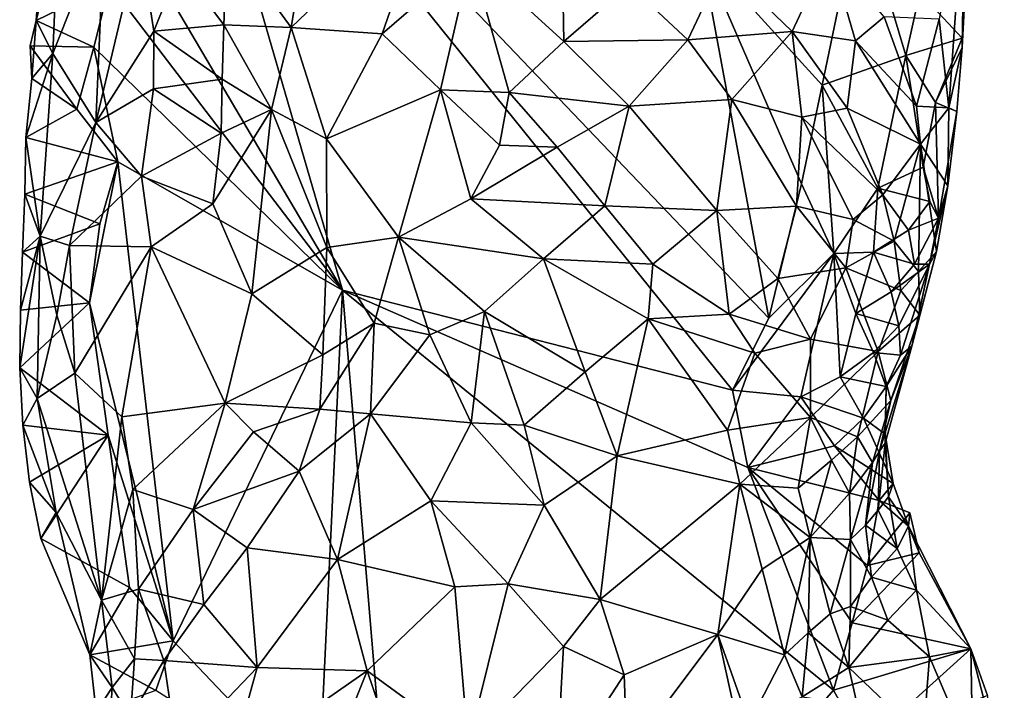
# Model space of a CAD drawing. Units: metres. Extents: x 29.1 to 30.2, y -11.7 to 12.4.
# Drawn here: x 29.3 to 29.8, y 6 to 6.3 of the extents above; entities that cross this region are included whole.
import ezdxf

# ---------------------------------------------------------------- set-up
doc = ezdxf.new("R2010")
doc.units = ezdxf.units.M

msp = doc.modelspace()

# ---------------------------------------------------------------- linework, layer by layer
at = {"layer": '1'}
for points in [[(29.37722, 6.38607, -1.57177), (29.39608, 6.49041, -1.57681), (29.4743, 6.22139, -1.57992)], [(29.4743, 6.22139, -1.57992), (29.39608, 6.49041, -1.57681), (29.64875, 6.17667, -1.59247)], [(29.64875, 6.17667, -1.59247), (29.39608, 6.49041, -1.57681), (29.66513, 6.20886, -1.59489)], [(29.39608, 6.49041, -1.57681), (29.63466, 6.37297, -1.594), (29.66513, 6.20886, -1.59489)], [(29.42269, 6.37841, -1.40925), (29.45127, 6.33893, -1.39775), (29.46769, 6.43876, -1.39109)], [(29.46769, 6.43876, -1.39109), (29.45127, 6.33893, -1.39775), (29.51377, 6.39899, -1.38394)], [(29.75286, 6.40495, -1.58393), (29.74128, 6.34276, -1.51454), (29.7456, 6.30307, -1.52128)], [(29.75163, 6.32997, -1.56473), (29.75286, 6.40495, -1.58393), (29.7456, 6.30307, -1.52128)], [(29.75286, 6.40495, -1.58393), (29.75163, 6.32997, -1.56473), (29.75304, 6.35856, -1.57738)], [(29.45127, 6.33893, -1.39775), (29.49195, 6.33611, -1.3931), (29.51377, 6.39899, -1.38394)], [(29.49195, 6.33611, -1.3931), (29.53178, 6.37058, -1.38941), (29.51377, 6.39899, -1.38394)], [(29.68891, 6.31313, -1.59841), (29.63466, 6.37297, -1.594), (29.70596, 6.395, -1.59617)], [(29.68891, 6.31313, -1.59841), (29.70596, 6.395, -1.59617), (29.7264, 6.32642, -1.5927)], [(29.7264, 6.32642, -1.5927), (29.70596, 6.395, -1.59617), (29.73268, 6.3546, -1.59203)], [(29.3468, 6.37983, -1.53139), (29.34467, 6.32728, -1.51518), (29.36768, 6.38573, -1.47298)], [(29.34467, 6.32728, -1.51518), (29.36382, 6.29644, -1.46665), (29.36768, 6.38573, -1.47298)], [(29.36768, 6.38573, -1.47298), (29.36382, 6.29644, -1.46665), (29.38334, 6.37877, -1.44511)], [(29.4743, 6.22139, -1.57992), (29.37, 6.35815, -1.57024), (29.37722, 6.38607, -1.57177)], [(29.33911, 6.36821, -1.55889), (29.33716, 6.34216, -1.55767), (29.3468, 6.37983, -1.53139)], [(29.33716, 6.34216, -1.55767), (29.34467, 6.32728, -1.51518), (29.3468, 6.37983, -1.53139)], [(29.38334, 6.37877, -1.44511), (29.36382, 6.29644, -1.46665), (29.38976, 6.33736, -1.43519)], [(29.38334, 6.37877, -1.44511), (29.38976, 6.33736, -1.43519), (29.40146, 6.36648, -1.42478)], [(29.40146, 6.36648, -1.42478), (29.42114, 6.34019, -1.41075), (29.42269, 6.37841, -1.40925)], [(29.42269, 6.37841, -1.40925), (29.42114, 6.34019, -1.41075), (29.45127, 6.33893, -1.39775)], [(29.66513, 6.20886, -1.59489), (29.63466, 6.37297, -1.594), (29.67964, 6.26904, -1.59829)], [(29.67964, 6.26904, -1.59829), (29.63466, 6.37297, -1.594), (29.68891, 6.31313, -1.59841)], [(29.6446, 6.36703, -1.44295), (29.67554, 6.33712, -1.44617), (29.69221, 6.37292, -1.46924)], [(29.69221, 6.37292, -1.46924), (29.67554, 6.33712, -1.44617), (29.70382, 6.33293, -1.4622)], [(29.69221, 6.37292, -1.46924), (29.70382, 6.33293, -1.4622), (29.71676, 6.34381, -1.47764)], [(29.33716, 6.34216, -1.55767), (29.33911, 6.36821, -1.55889), (29.37, 6.35815, -1.57024)], [(29.53178, 6.37058, -1.38941), (29.49195, 6.33611, -1.3931), (29.5181, 6.31104, -1.40174)], [(29.53178, 6.37058, -1.38941), (29.5181, 6.31104, -1.40174), (29.54887, 6.30991, -1.41043)], [(29.53178, 6.37058, -1.38941), (29.54887, 6.30991, -1.41043), (29.57335, 6.33271, -1.41343)], [(29.53178, 6.37058, -1.38941), (29.57335, 6.33271, -1.41343), (29.5728, 6.35822, -1.4074)], [(29.40146, 6.36648, -1.42478), (29.38976, 6.33736, -1.43519), (29.42114, 6.34019, -1.41075)], [(29.62877, 6.33339, -1.42812), (29.6446, 6.36703, -1.44295), (29.60257, 6.35799, -1.4203)], [(29.6446, 6.36703, -1.44295), (29.62877, 6.33339, -1.42812), (29.67554, 6.33712, -1.44617)], [(29.36303, 6.33011, -1.56872), (29.33716, 6.34216, -1.55767), (29.37, 6.35815, -1.57024)], [(29.36303, 6.33011, -1.56872), (29.37, 6.35815, -1.57024), (29.4743, 6.22139, -1.57992)], [(29.5728, 6.35822, -1.4074), (29.57335, 6.33271, -1.41343), (29.60257, 6.35799, -1.4203)], [(29.57335, 6.33271, -1.41343), (29.62877, 6.33339, -1.42812), (29.60257, 6.35799, -1.4203)], [(29.75155, 6.33413, -1.58614), (29.73268, 6.3546, -1.59203), (29.75304, 6.35856, -1.57738)], [(29.75163, 6.32997, -1.56473), (29.75155, 6.33413, -1.58614), (29.75304, 6.35856, -1.57738)], [(29.7264, 6.32642, -1.5927), (29.73268, 6.3546, -1.59203), (29.75155, 6.33413, -1.58614)], [(29.33448, 6.3307, -1.57033), (29.33517, 6.31619, -1.55685), (29.33716, 6.34216, -1.55767)], [(29.33448, 6.3307, -1.57033), (29.33716, 6.34216, -1.55767), (29.36303, 6.33011, -1.56872)], [(29.33716, 6.34216, -1.55767), (29.33517, 6.31619, -1.55685), (29.34467, 6.32728, -1.51518)], [(29.71676, 6.34381, -1.47764), (29.70382, 6.33293, -1.4622), (29.73118, 6.30384, -1.48727)], [(29.71676, 6.34381, -1.47764), (29.73118, 6.30384, -1.48727), (29.74128, 6.34276, -1.51454)], [(29.74128, 6.34276, -1.51454), (29.73118, 6.30384, -1.48727), (29.7456, 6.30307, -1.52128)], [(29.36382, 6.29644, -1.46665), (29.38963, 6.31151, -1.43582), (29.38976, 6.33736, -1.43519)], [(29.38976, 6.33736, -1.43519), (29.38963, 6.31151, -1.43582), (29.42033, 6.3159, -1.41303)], [(29.38976, 6.33736, -1.43519), (29.42033, 6.3159, -1.41303), (29.42114, 6.34019, -1.41075)], [(29.42114, 6.34019, -1.41075), (29.42033, 6.3159, -1.41303), (29.4425, 6.3023, -1.406)], [(29.42114, 6.34019, -1.41075), (29.4425, 6.3023, -1.406), (29.45127, 6.33893, -1.39775)], [(29.4425, 6.3023, -1.406), (29.46709, 6.28908, -1.40527), (29.45127, 6.33893, -1.39775)], [(29.45127, 6.33893, -1.39775), (29.46709, 6.28908, -1.40527), (29.49195, 6.33611, -1.3931)], [(29.67554, 6.33712, -1.44617), (29.62877, 6.33339, -1.42812), (29.64852, 6.30676, -1.42762)], [(29.67979, 6.29887, -1.43576), (29.67554, 6.33712, -1.44617), (29.64852, 6.30676, -1.42762)], [(29.67554, 6.33712, -1.44617), (29.67979, 6.29887, -1.43576), (29.70011, 6.3029, -1.45011)], [(29.67554, 6.33712, -1.44617), (29.70011, 6.3029, -1.45011), (29.70382, 6.33293, -1.4622)], [(29.49195, 6.33611, -1.3931), (29.46709, 6.28908, -1.40527), (29.5181, 6.31104, -1.40174)], [(29.57335, 6.33271, -1.41343), (29.54887, 6.30991, -1.41043), (29.60256, 6.30377, -1.4185)], [(29.60256, 6.30377, -1.4185), (29.62877, 6.33339, -1.42812), (29.57335, 6.33271, -1.41343)], [(29.62877, 6.33339, -1.42812), (29.60256, 6.30377, -1.4185), (29.64852, 6.30676, -1.42762)], [(29.70382, 6.33293, -1.4622), (29.70011, 6.3029, -1.45011), (29.73297, 6.28681, -1.48543)], [(29.70382, 6.33293, -1.4622), (29.73297, 6.28681, -1.48543), (29.73118, 6.30384, -1.48727)], [(29.73963, 6.30546, -1.58137), (29.7264, 6.32642, -1.5927), (29.75155, 6.33413, -1.58614)], [(29.75163, 6.32997, -1.56473), (29.73963, 6.30546, -1.58137), (29.75155, 6.33413, -1.58614)], [(29.33517, 6.31619, -1.55685), (29.33448, 6.3307, -1.57033), (29.35536, 6.30244, -1.5671)], [(29.36303, 6.33011, -1.56872), (29.35536, 6.30244, -1.5671), (29.33448, 6.3307, -1.57033)], [(29.35536, 6.30244, -1.5671), (29.36303, 6.33011, -1.56872), (29.37373, 6.27891, -1.56912)], [(29.37373, 6.27891, -1.56912), (29.36303, 6.33011, -1.56872), (29.4743, 6.22139, -1.57992)], [(29.73963, 6.30546, -1.58137), (29.75163, 6.32997, -1.56473), (29.74919, 6.30139, -1.55222)], [(29.74919, 6.30139, -1.55222), (29.75163, 6.32997, -1.56473), (29.7456, 6.30307, -1.52128)], [(29.33517, 6.31619, -1.55685), (29.33253, 6.28975, -1.55587), (29.34467, 6.32728, -1.51518)], [(29.33253, 6.28975, -1.55587), (29.339, 6.24554, -1.51646), (29.34467, 6.32728, -1.51518)], [(29.34467, 6.32728, -1.51518), (29.339, 6.24554, -1.51646), (29.36382, 6.29644, -1.46665)], [(29.71389, 6.26703, -1.5928), (29.68891, 6.31313, -1.59841), (29.7264, 6.32642, -1.5927)], [(29.71389, 6.26703, -1.5928), (29.7264, 6.32642, -1.5927), (29.73421, 6.27652, -1.58164)], [(29.73421, 6.27652, -1.58164), (29.7264, 6.32642, -1.5927), (29.73963, 6.30546, -1.58137)], [(29.33253, 6.28975, -1.55587), (29.33517, 6.31619, -1.55685), (29.35536, 6.30244, -1.5671)], [(29.38963, 6.31151, -1.43582), (29.41999, 6.29175, -1.41682), (29.42033, 6.3159, -1.41303)], [(29.42033, 6.3159, -1.41303), (29.41999, 6.29175, -1.41682), (29.4425, 6.3023, -1.406)], [(29.38963, 6.31151, -1.43582), (29.36382, 6.29644, -1.46665), (29.38431, 6.27238, -1.44402)], [(29.38963, 6.31151, -1.43582), (29.38431, 6.27238, -1.44402), (29.41999, 6.29175, -1.41682)], [(29.46709, 6.28908, -1.40527), (29.49932, 6.24515, -1.41402), (29.5181, 6.31104, -1.40174)], [(29.49932, 6.24515, -1.41402), (29.53164, 6.26226, -1.41194), (29.5181, 6.31104, -1.40174)], [(29.5181, 6.31104, -1.40174), (29.53164, 6.26226, -1.41194), (29.54454, 6.28629, -1.41133)], [(29.5181, 6.31104, -1.40174), (29.54454, 6.28629, -1.41133), (29.54887, 6.30991, -1.41043)], [(29.67964, 6.26904, -1.59829), (29.68891, 6.31313, -1.59841), (29.69411, 6.23777, -1.59432)], [(29.69411, 6.23777, -1.59432), (29.68891, 6.31313, -1.59841), (29.71389, 6.26703, -1.5928)], [(29.54887, 6.30991, -1.41043), (29.54454, 6.28629, -1.41133), (29.57041, 6.28535, -1.41274)], [(29.54887, 6.30991, -1.41043), (29.57041, 6.28535, -1.41274), (29.60256, 6.30377, -1.4185)], [(29.60256, 6.30377, -1.4185), (29.64178, 6.25701, -1.41156), (29.64852, 6.30676, -1.42762)], [(29.64852, 6.30676, -1.42762), (29.64178, 6.25701, -1.41156), (29.67739, 6.25899, -1.42557)], [(29.67979, 6.29887, -1.43576), (29.64852, 6.30676, -1.42762), (29.67739, 6.25899, -1.42557)], [(29.33253, 6.28975, -1.55587), (29.35536, 6.30244, -1.5671), (29.37373, 6.27891, -1.56912)], [(29.41999, 6.29175, -1.41682), (29.41617, 6.26009, -1.42526), (29.4425, 6.3023, -1.406)], [(29.41617, 6.26009, -1.42526), (29.43361, 6.21985, -1.4299), (29.4425, 6.3023, -1.406)], [(29.4425, 6.3023, -1.406), (29.43361, 6.21985, -1.4299), (29.46728, 6.24059, -1.41713)], [(29.46709, 6.28908, -1.40527), (29.4425, 6.3023, -1.406), (29.46728, 6.24059, -1.41713)], [(29.57041, 6.28535, -1.41274), (29.5916, 6.25924, -1.407), (29.60256, 6.30377, -1.4185)], [(29.60256, 6.30377, -1.4185), (29.5916, 6.25924, -1.407), (29.64178, 6.25701, -1.41156)], [(29.70011, 6.3029, -1.45011), (29.67979, 6.29887, -1.43576), (29.71603, 6.26415, -1.45913)], [(29.70011, 6.3029, -1.45011), (29.71603, 6.26415, -1.45913), (29.73297, 6.28681, -1.48543)], [(29.73118, 6.30384, -1.48727), (29.73297, 6.28681, -1.48543), (29.7456, 6.30307, -1.52128)], [(29.7456, 6.30307, -1.52128), (29.73297, 6.28681, -1.48543), (29.74522, 6.26816, -1.52968)], [(29.73421, 6.27652, -1.58164), (29.73963, 6.30546, -1.58137), (29.74097, 6.25372, -1.5597)], [(29.74097, 6.25372, -1.5597), (29.73963, 6.30546, -1.58137), (29.74919, 6.30139, -1.55222)], [(29.7456, 6.30307, -1.52128), (29.74522, 6.26816, -1.52968), (29.74919, 6.30139, -1.55222)], [(29.70289, 6.25309, -1.44354), (29.67979, 6.29887, -1.43576), (29.67739, 6.25899, -1.42557)], [(29.67979, 6.29887, -1.43576), (29.70289, 6.25309, -1.44354), (29.71603, 6.26415, -1.45913)], [(29.74522, 6.26816, -1.52968), (29.74097, 6.25372, -1.5597), (29.74919, 6.30139, -1.55222)], [(29.339, 6.24554, -1.51646), (29.35213, 6.24139, -1.48761), (29.36382, 6.29644, -1.46665)], [(29.36382, 6.29644, -1.46665), (29.35213, 6.24139, -1.48761), (29.38431, 6.27238, -1.44402)], [(29.33215, 6.26435, -1.55612), (29.33253, 6.28975, -1.55587), (29.37373, 6.27891, -1.56912)], [(29.33215, 6.26435, -1.55612), (29.339, 6.24554, -1.51646), (29.33253, 6.28975, -1.55587)], [(29.38431, 6.27238, -1.44402), (29.41617, 6.26009, -1.42526), (29.41999, 6.29175, -1.41682)], [(29.49932, 6.24515, -1.41402), (29.46709, 6.28908, -1.40527), (29.46728, 6.24059, -1.41713)], [(29.54454, 6.28629, -1.41133), (29.53164, 6.26226, -1.41194), (29.57041, 6.28535, -1.41274)], [(29.57041, 6.28535, -1.41274), (29.53164, 6.26226, -1.41194), (29.5916, 6.25924, -1.407)], [(29.71603, 6.26415, -1.45913), (29.72113, 6.2433, -1.46505), (29.73297, 6.28681, -1.48543)], [(29.72113, 6.2433, -1.46505), (29.73207, 6.22973, -1.48984), (29.73297, 6.28681, -1.48543)], [(29.73207, 6.22973, -1.48984), (29.74007, 6.23878, -1.51916), (29.73297, 6.28681, -1.48543)], [(29.73297, 6.28681, -1.48543), (29.74007, 6.23878, -1.51916), (29.74522, 6.26816, -1.52968)], [(29.36566, 6.25111, -1.56759), (29.33215, 6.26435, -1.55612), (29.37373, 6.27891, -1.56912)], [(29.36105, 6.21573, -1.56659), (29.36566, 6.25111, -1.56759), (29.37373, 6.27891, -1.56912)], [(29.39851, 6.06449, -1.57156), (29.36105, 6.21573, -1.56659), (29.37373, 6.27891, -1.56912)], [(29.39851, 6.06449, -1.57156), (29.37373, 6.27891, -1.56912), (29.4743, 6.22139, -1.57992)], [(29.71389, 6.26703, -1.5928), (29.73421, 6.27652, -1.58164), (29.73706, 6.26113, -1.57344)], [(29.73706, 6.26113, -1.57344), (29.73421, 6.27652, -1.58164), (29.74097, 6.25372, -1.5597)], [(29.38431, 6.27238, -1.44402), (29.35213, 6.24139, -1.48761), (29.38863, 6.24076, -1.44567)], [(29.38431, 6.27238, -1.44402), (29.38863, 6.24076, -1.44567), (29.41617, 6.26009, -1.42526)], [(29.66513, 6.20886, -1.59489), (29.67964, 6.26904, -1.59829), (29.69411, 6.23777, -1.59432)], [(29.71196, 6.23843, -1.58949), (29.69411, 6.23777, -1.59432), (29.71389, 6.26703, -1.5928)], [(29.71196, 6.23843, -1.58949), (29.71389, 6.26703, -1.5928), (29.72753, 6.24833, -1.58112)], [(29.72753, 6.24833, -1.58112), (29.71389, 6.26703, -1.5928), (29.73706, 6.26113, -1.57344)], [(29.73699, 6.23309, -1.55433), (29.74097, 6.25372, -1.5597), (29.74522, 6.26816, -1.52968)], [(29.74007, 6.23878, -1.51916), (29.73699, 6.23309, -1.55433), (29.74522, 6.26816, -1.52968)], [(29.33098, 6.23845, -1.5561), (29.33215, 6.26435, -1.55612), (29.36566, 6.25111, -1.56759)], [(29.33215, 6.26435, -1.55612), (29.33098, 6.23845, -1.5561), (29.339, 6.24554, -1.51646)], [(29.53164, 6.26226, -1.41194), (29.49932, 6.24515, -1.41402), (29.56428, 6.23544, -1.40448)], [(29.53164, 6.26226, -1.41194), (29.56428, 6.23544, -1.40448), (29.5916, 6.25924, -1.407)], [(29.71603, 6.26415, -1.45913), (29.70289, 6.25309, -1.44354), (29.72113, 6.2433, -1.46505)], [(29.41617, 6.26009, -1.42526), (29.38863, 6.24076, -1.44567), (29.43361, 6.21985, -1.4299)], [(29.5916, 6.25924, -1.407), (29.56428, 6.23544, -1.40448), (29.61312, 6.23304, -1.40091)], [(29.5916, 6.25924, -1.407), (29.61312, 6.23304, -1.40091), (29.64178, 6.25701, -1.41156)], [(29.64178, 6.25701, -1.41156), (29.66906, 6.22672, -1.41595), (29.67739, 6.25899, -1.42557)], [(29.67739, 6.25899, -1.42557), (29.66906, 6.22672, -1.41595), (29.69946, 6.2315, -1.43743)], [(29.70289, 6.25309, -1.44354), (29.67739, 6.25899, -1.42557), (29.69946, 6.2315, -1.43743)], [(29.72753, 6.24833, -1.58112), (29.73706, 6.26113, -1.57344), (29.74097, 6.25372, -1.5597)], [(29.64178, 6.25701, -1.41156), (29.61312, 6.23304, -1.40091), (29.64727, 6.21067, -1.40396)], [(29.64178, 6.25701, -1.41156), (29.64727, 6.21067, -1.40396), (29.66906, 6.22672, -1.41595)], [(29.73029, 6.23307, -1.57165), (29.72753, 6.24833, -1.58112), (29.74097, 6.25372, -1.5597)], [(29.73699, 6.23309, -1.55433), (29.73029, 6.23307, -1.57165), (29.74097, 6.25372, -1.5597)], [(29.36105, 6.21573, -1.56659), (29.33098, 6.23845, -1.5561), (29.36566, 6.25111, -1.56759)], [(29.70289, 6.25309, -1.44354), (29.69946, 6.2315, -1.43743), (29.72113, 6.2433, -1.46505)], [(29.3301, 6.21256, -1.55632), (29.32978, 6.18668, -1.55692), (29.339, 6.24554, -1.51646)], [(29.339, 6.24554, -1.51646), (29.32978, 6.18668, -1.55692), (29.33764, 6.17301, -1.5315)], [(29.33098, 6.23845, -1.5561), (29.3301, 6.21256, -1.55632), (29.339, 6.24554, -1.51646)], [(29.339, 6.24554, -1.51646), (29.33764, 6.17301, -1.5315), (29.34635, 6.21026, -1.5032)], [(29.35213, 6.24139, -1.48761), (29.339, 6.24554, -1.51646), (29.34635, 6.21026, -1.5032)], [(29.46728, 6.24059, -1.41713), (29.4885, 6.2067, -1.41661), (29.49932, 6.24515, -1.41402)], [(29.49932, 6.24515, -1.41402), (29.4885, 6.2067, -1.41661), (29.51333, 6.2014, -1.4089)], [(29.49932, 6.24515, -1.41402), (29.51333, 6.2014, -1.4089), (29.53788, 6.21192, -1.40484)], [(29.49932, 6.24515, -1.41402), (29.53788, 6.21192, -1.40484), (29.56428, 6.23544, -1.40448)], [(29.71196, 6.23843, -1.58949), (29.72753, 6.24833, -1.58112), (29.73029, 6.23307, -1.57165)], [(29.35213, 6.24139, -1.48761), (29.34635, 6.21026, -1.5032), (29.35453, 6.18424, -1.49536)], [(29.35213, 6.24139, -1.48761), (29.35453, 6.18424, -1.49536), (29.38863, 6.24076, -1.44567)], [(29.38863, 6.24076, -1.44567), (29.35453, 6.18424, -1.49536), (29.37546, 6.16471, -1.47941)], [(29.38863, 6.24076, -1.44567), (29.37546, 6.16471, -1.47941), (29.42176, 6.17086, -1.4468)], [(29.43361, 6.21985, -1.4299), (29.38863, 6.24076, -1.44567), (29.42176, 6.17086, -1.4468)], [(29.43361, 6.21985, -1.4299), (29.46539, 6.19253, -1.42417), (29.46728, 6.24059, -1.41713)], [(29.46728, 6.24059, -1.41713), (29.46539, 6.19253, -1.42417), (29.4885, 6.2067, -1.41661)], [(29.72113, 6.2433, -1.46505), (29.69946, 6.2315, -1.43743), (29.72413, 6.22133, -1.47191)], [(29.72113, 6.2433, -1.46505), (29.72413, 6.22133, -1.47191), (29.73207, 6.22973, -1.48984)], [(29.3301, 6.21256, -1.55632), (29.33098, 6.23845, -1.5561), (29.36105, 6.21573, -1.56659)], [(29.64875, 6.17667, -1.59247), (29.66513, 6.20886, -1.59489), (29.69411, 6.23777, -1.59432)], [(29.67942, 6.17369, -1.58864), (29.64875, 6.17667, -1.59247), (29.69411, 6.23777, -1.59432)], [(29.67942, 6.17369, -1.58864), (29.69411, 6.23777, -1.59432), (29.69699, 6.18263, -1.58449)], [(29.70405, 6.21098, -1.58792), (29.69411, 6.23777, -1.59432), (29.71196, 6.23843, -1.58949)], [(29.69699, 6.18263, -1.58449), (29.69411, 6.23777, -1.59432), (29.70405, 6.21098, -1.58792)], [(29.70405, 6.21098, -1.58792), (29.71196, 6.23843, -1.58949), (29.71976, 6.22074, -1.57927)], [(29.71976, 6.22074, -1.57927), (29.71196, 6.23843, -1.58949), (29.73029, 6.23307, -1.57165)], [(29.73272, 6.21029, -1.50673), (29.72913, 6.19638, -1.53316), (29.74007, 6.23878, -1.51916)], [(29.74007, 6.23878, -1.51916), (29.72913, 6.19638, -1.53316), (29.73699, 6.23309, -1.55433)], [(29.73207, 6.22973, -1.48984), (29.73272, 6.21029, -1.50673), (29.74007, 6.23878, -1.51916)], [(29.56428, 6.23544, -1.40448), (29.53788, 6.21192, -1.40484), (29.5829, 6.18484, -1.38843)], [(29.56428, 6.23544, -1.40448), (29.5829, 6.18484, -1.38843), (29.61102, 6.20862, -1.39467)], [(29.56428, 6.23544, -1.40448), (29.61102, 6.20862, -1.39467), (29.61312, 6.23304, -1.40091)], [(29.61312, 6.23304, -1.40091), (29.61102, 6.20862, -1.39467), (29.64727, 6.21067, -1.40396)], [(29.69946, 6.2315, -1.43743), (29.66906, 6.22672, -1.41595), (29.68371, 6.19954, -1.42259)], [(29.71405, 6.19395, -1.45597), (29.69946, 6.2315, -1.43743), (29.68371, 6.19954, -1.42259)], [(29.69946, 6.2315, -1.43743), (29.71405, 6.19395, -1.45597), (29.72413, 6.22133, -1.47191)], [(29.72327, 6.20551, -1.56952), (29.71976, 6.22074, -1.57927), (29.73699, 6.23309, -1.55433)], [(29.71976, 6.22074, -1.57927), (29.73029, 6.23307, -1.57165), (29.73699, 6.23309, -1.55433)], [(29.72404, 6.1923, -1.55536), (29.72327, 6.20551, -1.56952), (29.73699, 6.23309, -1.55433)], [(29.72404, 6.1923, -1.55536), (29.73699, 6.23309, -1.55433), (29.72913, 6.19638, -1.53316)], [(29.72413, 6.22133, -1.47191), (29.73272, 6.21029, -1.50673), (29.73207, 6.22973, -1.48984)], [(29.66906, 6.22672, -1.41595), (29.64727, 6.21067, -1.40396), (29.68371, 6.19954, -1.42259)], [(29.46346, 5.99606, -1.5765), (29.39851, 6.06449, -1.57156), (29.4743, 6.22139, -1.57992)], [(29.43361, 6.21985, -1.4299), (29.42176, 6.17086, -1.4468), (29.46539, 6.19253, -1.42417)], [(29.50716, 5.82816, -1.57902), (29.46346, 5.99606, -1.5765), (29.4743, 6.22139, -1.57992)], [(29.50716, 5.82816, -1.57902), (29.4743, 6.22139, -1.57992), (29.69399, 6.04248, -1.59118)], [(29.69399, 6.04248, -1.59118), (29.4743, 6.22139, -1.57992), (29.6557, 6.14212, -1.59062)], [(29.6557, 6.14212, -1.59062), (29.4743, 6.22139, -1.57992), (29.64875, 6.17667, -1.59247)], [(29.70405, 6.21098, -1.58792), (29.71976, 6.22074, -1.57927), (29.72327, 6.20551, -1.56952)], [(29.72413, 6.22133, -1.47191), (29.71405, 6.19395, -1.45597), (29.73272, 6.21029, -1.50673)], [(29.32978, 6.18668, -1.55692), (29.3301, 6.21256, -1.55632), (29.36105, 6.21573, -1.56659)], [(29.36943, 6.15659, -1.56778), (29.32978, 6.18668, -1.55692), (29.36105, 6.21573, -1.56659)], [(29.36943, 6.15659, -1.56778), (29.36105, 6.21573, -1.56659), (29.39851, 6.06449, -1.57156)], [(29.35453, 6.18424, -1.49536), (29.34635, 6.21026, -1.5032), (29.33764, 6.17301, -1.5315)], [(29.51333, 6.2014, -1.4089), (29.5318, 6.16209, -1.39166), (29.53788, 6.21192, -1.40484)], [(29.53788, 6.21192, -1.40484), (29.5318, 6.16209, -1.39166), (29.55554, 6.16109, -1.38599)], [(29.53788, 6.21192, -1.40484), (29.55554, 6.16109, -1.38599), (29.5829, 6.18484, -1.38843)], [(29.64727, 6.21067, -1.40396), (29.61102, 6.20862, -1.39467), (29.65879, 6.19325, -1.40702)], [(29.64727, 6.21067, -1.40396), (29.65879, 6.19325, -1.40702), (29.68371, 6.19954, -1.42259)], [(29.69699, 6.18263, -1.58449), (29.70405, 6.21098, -1.58792), (29.71194, 6.19359, -1.57863)], [(29.71194, 6.19359, -1.57863), (29.70405, 6.21098, -1.58792), (29.72327, 6.20551, -1.56952)], [(29.71405, 6.19395, -1.45597), (29.71973, 6.17206, -1.49027), (29.73272, 6.21029, -1.50673)], [(29.71973, 6.17206, -1.49027), (29.72913, 6.19638, -1.53316), (29.73272, 6.21029, -1.50673)], [(29.46539, 6.19253, -1.42417), (29.46414, 6.1682, -1.4247), (29.4885, 6.2067, -1.41661)], [(29.46414, 6.1682, -1.4247), (29.48681, 6.16615, -1.41233), (29.4885, 6.2067, -1.41661)], [(29.4885, 6.2067, -1.41661), (29.48681, 6.16615, -1.41233), (29.51333, 6.2014, -1.4089)], [(29.5829, 6.18484, -1.38843), (29.59716, 6.14738, -1.38381), (29.61102, 6.20862, -1.39467)], [(29.61102, 6.20862, -1.39467), (29.59716, 6.14738, -1.38381), (29.6466, 6.15886, -1.39922)], [(29.61102, 6.20862, -1.39467), (29.6466, 6.15886, -1.39922), (29.65879, 6.19325, -1.40702)], [(29.71194, 6.19359, -1.57863), (29.72327, 6.20551, -1.56952), (29.72404, 6.1923, -1.55536)], [(29.51333, 6.2014, -1.4089), (29.48681, 6.16615, -1.41233), (29.5318, 6.16209, -1.39166)], [(29.65879, 6.19325, -1.40702), (29.68367, 6.16442, -1.4229), (29.68371, 6.19954, -1.42259)], [(29.68367, 6.16442, -1.4229), (29.71405, 6.19395, -1.45597), (29.68371, 6.19954, -1.42259)], [(29.71466, 6.14942, -1.52205), (29.7172, 6.15298, -1.54332), (29.72913, 6.19638, -1.53316)], [(29.71973, 6.17206, -1.49027), (29.71466, 6.14942, -1.52205), (29.72913, 6.19638, -1.53316)], [(29.7172, 6.15298, -1.54332), (29.71759, 6.17831, -1.56776), (29.72913, 6.19638, -1.53316)], [(29.71759, 6.17831, -1.56776), (29.72404, 6.1923, -1.55536), (29.72913, 6.19638, -1.53316)], [(29.42176, 6.17086, -1.4468), (29.46414, 6.1682, -1.4247), (29.46539, 6.19253, -1.42417)], [(29.65879, 6.19325, -1.40702), (29.6466, 6.15886, -1.39922), (29.68367, 6.16442, -1.4229)], [(29.71405, 6.19395, -1.45597), (29.68367, 6.16442, -1.4229), (29.70478, 6.15586, -1.45421)], [(29.69699, 6.18263, -1.58449), (29.71194, 6.19359, -1.57863), (29.71759, 6.17831, -1.56776)], [(29.71405, 6.19395, -1.45597), (29.70478, 6.15586, -1.45421), (29.71973, 6.17206, -1.49027)], [(29.71759, 6.17831, -1.56776), (29.71194, 6.19359, -1.57863), (29.72404, 6.1923, -1.55536)], [(29.33124, 6.16097, -1.55827), (29.32978, 6.18668, -1.55692), (29.36943, 6.15659, -1.56778)], [(29.32978, 6.18668, -1.55692), (29.33124, 6.16097, -1.55827), (29.33764, 6.17301, -1.5315)], [(29.33764, 6.17301, -1.5315), (29.36636, 6.08267, -1.52204), (29.35453, 6.18424, -1.49536)], [(29.35453, 6.18424, -1.49536), (29.36636, 6.08267, -1.52204), (29.37546, 6.16471, -1.47941)], [(29.55554, 6.16109, -1.38599), (29.59716, 6.14738, -1.38381), (29.5829, 6.18484, -1.38843)], [(29.67942, 6.17369, -1.58864), (29.69699, 6.18263, -1.58449), (29.70739, 6.16409, -1.58045)], [(29.70739, 6.16409, -1.58045), (29.69699, 6.18263, -1.58449), (29.71759, 6.17831, -1.56776)], [(29.6557, 6.14212, -1.59062), (29.64875, 6.17667, -1.59247), (29.67942, 6.17369, -1.58864)], [(29.70739, 6.16409, -1.58045), (29.71759, 6.17831, -1.56776), (29.71711, 6.15701, -1.5648)], [(29.71711, 6.15701, -1.5648), (29.71759, 6.17831, -1.56776), (29.7172, 6.15298, -1.54332)], [(29.34614, 6.12189, -1.53733), (29.33764, 6.17301, -1.5315), (29.33124, 6.16097, -1.55827)], [(29.34614, 6.12189, -1.53733), (29.36636, 6.08267, -1.52204), (29.33764, 6.17301, -1.5315)], [(29.37546, 6.16471, -1.47941), (29.38036, 6.13227, -1.487), (29.42176, 6.17086, -1.4468)], [(29.38036, 6.13227, -1.487), (29.40743, 6.12327, -1.46554), (29.42176, 6.17086, -1.4468)], [(29.42176, 6.17086, -1.4468), (29.40743, 6.12327, -1.46554), (29.43447, 6.15803, -1.44223)], [(29.42176, 6.17086, -1.4468), (29.43447, 6.15803, -1.44223), (29.46414, 6.1682, -1.4247)], [(29.6557, 6.14212, -1.59062), (29.67942, 6.17369, -1.58864), (29.69445, 6.15176, -1.58599)], [(29.69445, 6.15176, -1.58599), (29.67942, 6.17369, -1.58864), (29.70739, 6.16409, -1.58045)], [(29.70478, 6.15586, -1.45421), (29.7114, 6.14428, -1.50208), (29.71973, 6.17206, -1.49027)], [(29.7114, 6.14428, -1.50208), (29.71466, 6.14942, -1.52205), (29.71973, 6.17206, -1.49027)], [(29.43447, 6.15803, -1.44223), (29.45492, 6.14051, -1.42635), (29.46414, 6.1682, -1.4247)], [(29.46414, 6.1682, -1.4247), (29.45492, 6.14051, -1.42635), (29.48681, 6.16615, -1.41233)], [(29.45492, 6.14051, -1.42635), (29.47198, 6.10097, -1.40077), (29.48681, 6.16615, -1.41233)], [(29.47198, 6.10097, -1.40077), (29.51378, 6.12713, -1.3881), (29.48681, 6.16615, -1.41233)], [(29.48681, 6.16615, -1.41233), (29.51378, 6.12713, -1.3881), (29.5318, 6.16209, -1.39166)], [(29.33423, 6.13553, -1.56037), (29.33124, 6.16097, -1.55827), (29.36943, 6.15659, -1.56778)], [(29.34614, 6.12189, -1.53733), (29.33124, 6.16097, -1.55827), (29.33423, 6.13553, -1.56037)], [(29.36636, 6.08267, -1.52204), (29.38036, 6.13227, -1.487), (29.37546, 6.16471, -1.47941)], [(29.5318, 6.16209, -1.39166), (29.51378, 6.12713, -1.3881), (29.56456, 6.1253, -1.37903)], [(29.5318, 6.16209, -1.39166), (29.56456, 6.1253, -1.37903), (29.55554, 6.16109, -1.38599)], [(29.56456, 6.1253, -1.37903), (29.59716, 6.14738, -1.38381), (29.55554, 6.16109, -1.38599)], [(29.6466, 6.15886, -1.39922), (29.65209, 6.13463, -1.40142), (29.68367, 6.16442, -1.4229)], [(29.68367, 6.16442, -1.4229), (29.65209, 6.13463, -1.40142), (29.67825, 6.13287, -1.42302)], [(29.69308, 6.14532, -1.43799), (29.68367, 6.16442, -1.4229), (29.67825, 6.13287, -1.42302)], [(29.68367, 6.16442, -1.4229), (29.69308, 6.14532, -1.43799), (29.70478, 6.15586, -1.45421)], [(29.72073, 6.13487, -1.57164), (29.69445, 6.15176, -1.58599), (29.70739, 6.16409, -1.58045)], [(29.72073, 6.13487, -1.57164), (29.70739, 6.16409, -1.58045), (29.71711, 6.15701, -1.5648)], [(29.33423, 6.13553, -1.56037), (29.36943, 6.15659, -1.56778), (29.33931, 6.11035, -1.56365)], [(29.37894, 6.08844, -1.56914), (29.33931, 6.11035, -1.56365), (29.36943, 6.15659, -1.56778)], [(29.37894, 6.08844, -1.56914), (29.36943, 6.15659, -1.56778), (29.39851, 6.06449, -1.57156)], [(29.40743, 6.12327, -1.46554), (29.45492, 6.14051, -1.42635), (29.43447, 6.15803, -1.44223)], [(29.59716, 6.14738, -1.38381), (29.65209, 6.13463, -1.40142), (29.6466, 6.15886, -1.39922)], [(29.72073, 6.13487, -1.57164), (29.71711, 6.15701, -1.5648), (29.71864, 6.12897, -1.5516)], [(29.71864, 6.12897, -1.5516), (29.71711, 6.15701, -1.5648), (29.7172, 6.15298, -1.54332)], [(29.69308, 6.14532, -1.43799), (29.70115, 6.13067, -1.46425), (29.70478, 6.15586, -1.45421)], [(29.70478, 6.15586, -1.45421), (29.70115, 6.13067, -1.46425), (29.7114, 6.14428, -1.50208)], [(29.71401, 6.12296, -1.53174), (29.71864, 6.12897, -1.5516), (29.7172, 6.15298, -1.54332)], [(29.71466, 6.14942, -1.52205), (29.71401, 6.12296, -1.53174), (29.7172, 6.15298, -1.54332)], [(29.71441, 6.12725, -1.58864), (29.6557, 6.14212, -1.59062), (29.69445, 6.15176, -1.58599)], [(29.72073, 6.13487, -1.57164), (29.71441, 6.12725, -1.58864), (29.69445, 6.15176, -1.58599)], [(29.70827, 6.11631, -1.51241), (29.71401, 6.12296, -1.53174), (29.71466, 6.14942, -1.52205)], [(29.7114, 6.14428, -1.50208), (29.70827, 6.11631, -1.51241), (29.71466, 6.14942, -1.52205)], [(29.56456, 6.1253, -1.37903), (29.58963, 6.08308, -1.38105), (29.59716, 6.14738, -1.38381)], [(29.59716, 6.14738, -1.38381), (29.58963, 6.08308, -1.38105), (29.65209, 6.13463, -1.40142)], [(29.68355, 6.11075, -1.43812), (29.69308, 6.14532, -1.43799), (29.67825, 6.13287, -1.42302)], [(29.68355, 6.11075, -1.43812), (29.70115, 6.13067, -1.46425), (29.69308, 6.14532, -1.43799)], [(29.70115, 6.13067, -1.46425), (29.70159, 6.10992, -1.4937), (29.7114, 6.14428, -1.50208)], [(29.70159, 6.10992, -1.4937), (29.70827, 6.11631, -1.51241), (29.7114, 6.14428, -1.50208)], [(29.40743, 6.12327, -1.46554), (29.4316, 6.10613, -1.4417), (29.45492, 6.14051, -1.42635)], [(29.45492, 6.14051, -1.42635), (29.4316, 6.10613, -1.4417), (29.47198, 6.10097, -1.40077)], [(29.69399, 6.04248, -1.59118), (29.6557, 6.14212, -1.59062), (29.70232, 6.07264, -1.5917)], [(29.70232, 6.07264, -1.5917), (29.6557, 6.14212, -1.59062), (29.7092, 6.09816, -1.59122)], [(29.7092, 6.09816, -1.59122), (29.6557, 6.14212, -1.59062), (29.71441, 6.12725, -1.58864)], [(29.33931, 6.11035, -1.56365), (29.34614, 6.12189, -1.53733), (29.33423, 6.13553, -1.56037)], [(29.65209, 6.13463, -1.40142), (29.58963, 6.08308, -1.38105), (29.64225, 6.06729, -1.40922)], [(29.65209, 6.13463, -1.40142), (29.64225, 6.06729, -1.40922), (29.66208, 6.09654, -1.41739)], [(29.68355, 6.11075, -1.43812), (29.65209, 6.13463, -1.40142), (29.66208, 6.09654, -1.41739)], [(29.65209, 6.13463, -1.40142), (29.68355, 6.11075, -1.43812), (29.67825, 6.13287, -1.42302)], [(29.71441, 6.12725, -1.58864), (29.72073, 6.13487, -1.57164), (29.72759, 6.11587, -1.57547)], [(29.72759, 6.11587, -1.57547), (29.72073, 6.13487, -1.57164), (29.71864, 6.12897, -1.5516)], [(29.38036, 6.13227, -1.487), (29.36636, 6.08267, -1.52204), (29.38293, 6.08768, -1.49536)], [(29.38036, 6.13227, -1.487), (29.38293, 6.08768, -1.49536), (29.40743, 6.12327, -1.46554)], [(29.68355, 6.11075, -1.43812), (29.70159, 6.10992, -1.4937), (29.70115, 6.13067, -1.46425)], [(29.51378, 6.12713, -1.3881), (29.47198, 6.10097, -1.40077), (29.52452, 6.08864, -1.37928)], [(29.51378, 6.12713, -1.3881), (29.52452, 6.08864, -1.37928), (29.54836, 6.09, -1.37667)], [(29.51378, 6.12713, -1.3881), (29.54836, 6.09, -1.37667), (29.56456, 6.1253, -1.37903)], [(29.7092, 6.09816, -1.59122), (29.71441, 6.12725, -1.58864), (29.72814, 6.12176, -1.59523)], [(29.71401, 6.12296, -1.53174), (29.72252, 6.10581, -1.54809), (29.71864, 6.12897, -1.5516)], [(29.71441, 6.12725, -1.58864), (29.72759, 6.11587, -1.57547), (29.72814, 6.12176, -1.59523)], [(29.72252, 6.10581, -1.54809), (29.72759, 6.11587, -1.57547), (29.71864, 6.12897, -1.5516)], [(29.34614, 6.12189, -1.53733), (29.33931, 6.11035, -1.56365), (29.36121, 6.05821, -1.55061)], [(29.34614, 6.12189, -1.53733), (29.36121, 6.05821, -1.55061), (29.36636, 6.08267, -1.52204)], [(29.40743, 6.12327, -1.46554), (29.38293, 6.08768, -1.49536), (29.41221, 6.08072, -1.45982)], [(29.40743, 6.12327, -1.46554), (29.41221, 6.08072, -1.45982), (29.4316, 6.10613, -1.4417)], [(29.54836, 6.09, -1.37667), (29.58963, 6.08308, -1.38105), (29.56456, 6.1253, -1.37903)], [(29.71401, 6.12296, -1.53174), (29.70827, 6.11631, -1.51241), (29.72252, 6.10581, -1.54809)], [(29.7092, 6.09816, -1.59122), (29.72814, 6.12176, -1.59523), (29.73238, 6.10395, -1.5944)], [(29.72759, 6.11587, -1.57547), (29.73238, 6.10395, -1.5944), (29.72814, 6.12176, -1.59523)], [(29.70827, 6.11631, -1.51241), (29.70159, 6.10992, -1.4937), (29.71107, 6.09298, -1.51947)], [(29.70827, 6.11631, -1.51241), (29.71107, 6.09298, -1.51947), (29.72252, 6.10581, -1.54809)], [(29.72252, 6.10581, -1.54809), (29.7311, 6.08722, -1.55291), (29.72759, 6.11587, -1.57547)], [(29.73238, 6.10395, -1.5944), (29.72759, 6.11587, -1.57547), (29.75546, 6.061, -1.58641)], [(29.72759, 6.11587, -1.57547), (29.7311, 6.08722, -1.55291), (29.75546, 6.061, -1.58641)], [(29.33931, 6.11035, -1.56365), (29.37894, 6.08844, -1.56914), (29.36121, 6.05821, -1.55061)], [(29.67208, 6.05832, -1.45097), (29.68355, 6.11075, -1.43812), (29.66208, 6.09654, -1.41739)], [(29.67208, 6.05832, -1.45097), (29.68269, 6.06813, -1.46767), (29.68355, 6.11075, -1.43812)], [(29.68355, 6.11075, -1.43812), (29.68269, 6.06813, -1.46767), (29.69256, 6.07662, -1.48439)], [(29.68355, 6.11075, -1.43812), (29.69256, 6.07662, -1.48439), (29.70159, 6.10992, -1.4937)], [(29.69256, 6.07662, -1.48439), (29.70157, 6.07993, -1.50143), (29.70159, 6.10992, -1.4937)], [(29.70159, 6.10992, -1.4937), (29.70157, 6.07993, -1.50143), (29.71107, 6.09298, -1.51947)], [(29.41221, 6.08072, -1.45982), (29.43601, 6.05257, -1.41747), (29.4316, 6.10613, -1.4417)], [(29.4316, 6.10613, -1.4417), (29.43601, 6.05257, -1.41747), (29.47198, 6.10097, -1.40077)], [(29.73238, 6.10395, -1.5944), (29.75546, 6.061, -1.58641), (29.70232, 6.07264, -1.5917)], [(29.7092, 6.09816, -1.59122), (29.73238, 6.10395, -1.5944), (29.70232, 6.07264, -1.5917)], [(29.72252, 6.10581, -1.54809), (29.71107, 6.09298, -1.51947), (29.7311, 6.08722, -1.55291)], [(29.43601, 6.05257, -1.41747), (29.48535, 6.05117, -1.38496), (29.47198, 6.10097, -1.40077)], [(29.47198, 6.10097, -1.40077), (29.48535, 6.05117, -1.38496), (29.52452, 6.08864, -1.37928)], [(29.64225, 6.06729, -1.40922), (29.67208, 6.05832, -1.45097), (29.66208, 6.09654, -1.41739)], [(29.71107, 6.09298, -1.51947), (29.70157, 6.07993, -1.50143), (29.71828, 6.07375, -1.52402)], [(29.71107, 6.09298, -1.51947), (29.71828, 6.07375, -1.52402), (29.7311, 6.08722, -1.55291)], [(29.37894, 6.08844, -1.56914), (29.39851, 6.06449, -1.57156), (29.36121, 6.05821, -1.55061)], [(29.36636, 6.08267, -1.52204), (29.38117, 6.05649, -1.50208), (29.38293, 6.08768, -1.49536)], [(29.38293, 6.08768, -1.49536), (29.38117, 6.05649, -1.50208), (29.3943, 6.05566, -1.47946)], [(29.38293, 6.08768, -1.49536), (29.3943, 6.05566, -1.47946), (29.41221, 6.08072, -1.45982)], [(29.48535, 6.05117, -1.38496), (29.53053, 6.01809, -1.37569), (29.52452, 6.08864, -1.37928)], [(29.52452, 6.08864, -1.37928), (29.53053, 6.01809, -1.37569), (29.54836, 6.09, -1.37667)], [(29.54836, 6.09, -1.37667), (29.53053, 6.01809, -1.37569), (29.57313, 6.06204, -1.37908)], [(29.54836, 6.09, -1.37667), (29.57313, 6.06204, -1.37908), (29.58963, 6.08308, -1.38105)], [(29.7311, 6.08722, -1.55291), (29.71828, 6.07375, -1.52402), (29.737, 6.05739, -1.5392)], [(29.75546, 6.061, -1.58641), (29.7311, 6.08722, -1.55291), (29.737, 6.05739, -1.5392)], [(29.36636, 6.08267, -1.52204), (29.36121, 6.05821, -1.55061), (29.37124, 6.04362, -1.52497)], [(29.36636, 6.08267, -1.52204), (29.37124, 6.04362, -1.52497), (29.38117, 6.05649, -1.50208)], [(29.58963, 6.08308, -1.38105), (29.57313, 6.06204, -1.37908), (29.60037, 6.04937, -1.38892)], [(29.58963, 6.08308, -1.38105), (29.60037, 6.04937, -1.38892), (29.64225, 6.06729, -1.40922)], [(29.41221, 6.08072, -1.45982), (29.3943, 6.05566, -1.47946), (29.43601, 6.05257, -1.41747)], [(29.70157, 6.07993, -1.50143), (29.69256, 6.07662, -1.48439), (29.70082, 6.05265, -1.49607)], [(29.70157, 6.07993, -1.50143), (29.70082, 6.05265, -1.49607), (29.71828, 6.07375, -1.52402)], [(29.69256, 6.07662, -1.48439), (29.68269, 6.06813, -1.46767), (29.70082, 6.05265, -1.49607)], [(29.75546, 6.061, -1.58641), (29.69399, 6.04248, -1.59118), (29.70232, 6.07264, -1.5917)], [(29.71828, 6.07375, -1.52402), (29.70082, 6.05265, -1.49607), (29.737, 6.05739, -1.5392)], [(29.39851, 6.06449, -1.57156), (29.39067, 6.0423, -1.56986), (29.36121, 6.05821, -1.55061)], [(29.46346, 5.99606, -1.5765), (29.39067, 6.0423, -1.56986), (29.39851, 6.06449, -1.57156)], [(29.60037, 6.04937, -1.38892), (29.60168, 6.01326, -1.40007), (29.64225, 6.06729, -1.40922)], [(29.60168, 6.01326, -1.40007), (29.6565, 6.00226, -1.44615), (29.64225, 6.06729, -1.40922)], [(29.6565, 6.00226, -1.44615), (29.65629, 6.02775, -1.44167), (29.64225, 6.06729, -1.40922)], [(29.65629, 6.02775, -1.44167), (29.67208, 6.05832, -1.45097), (29.64225, 6.06729, -1.40922)], [(29.67208, 6.05832, -1.45097), (29.68004, 6.03948, -1.46822), (29.68269, 6.06813, -1.46767)], [(29.68269, 6.06813, -1.46767), (29.68004, 6.03948, -1.46822), (29.70082, 6.05265, -1.49607)], [(29.53053, 6.01809, -1.37569), (29.56995, 6.00243, -1.3874), (29.57313, 6.06204, -1.37908)], [(29.57313, 6.06204, -1.37908), (29.56995, 6.00243, -1.3874), (29.60037, 6.04937, -1.38892)], [(29.75546, 6.061, -1.58641), (29.7076, 6.01775, -1.59165), (29.69399, 6.04248, -1.59118)], [(29.75546, 6.061, -1.58641), (29.7629, 6.04001, -1.5925), (29.7076, 6.01775, -1.59165)], [(29.75546, 6.061, -1.58641), (29.737, 6.05739, -1.5392), (29.75635, 6.01184, -1.54371)], [(29.77046, 6.00317, -1.58214), (29.75546, 6.061, -1.58641), (29.75635, 6.01184, -1.54371)], [(29.75546, 6.061, -1.58641), (29.77046, 6.00317, -1.58214), (29.7629, 6.04001, -1.5925)], [(29.39067, 6.0423, -1.56986), (29.36397, 6.0327, -1.55477), (29.36121, 6.05821, -1.55061)], [(29.36121, 6.05821, -1.55061), (29.36397, 6.0327, -1.55477), (29.37124, 6.04362, -1.52497)], [(29.37942, 6.03042, -1.50138), (29.38117, 6.05649, -1.50208), (29.37124, 6.04362, -1.52497)], [(29.38117, 6.05649, -1.50208), (29.37942, 6.03042, -1.50138), (29.3943, 6.05566, -1.47946)], [(29.3943, 6.05566, -1.47946), (29.37942, 6.03042, -1.50138), (29.40027, 6.01521, -1.45017)], [(29.3943, 6.05566, -1.47946), (29.40027, 6.01521, -1.45017), (29.43601, 6.05257, -1.41747)], [(29.65629, 6.02775, -1.44167), (29.68004, 6.03948, -1.46822), (29.67208, 6.05832, -1.45097)], [(29.737, 6.05739, -1.5392), (29.70082, 6.05265, -1.49607), (29.73415, 6.02088, -1.51547)], [(29.737, 6.05739, -1.5392), (29.73415, 6.02088, -1.51547), (29.75635, 6.01184, -1.54371)], [(29.43601, 6.05257, -1.41747), (29.40027, 6.01521, -1.45017), (29.42384, 6.00828, -1.41719)], [(29.43601, 6.05257, -1.41747), (29.42384, 6.00828, -1.41719), (29.48535, 6.05117, -1.38496)], [(29.42384, 6.00828, -1.41719), (29.47207, 6.01794, -1.38852), (29.48535, 6.05117, -1.38496)], [(29.47207, 6.01794, -1.38852), (29.50415, 5.99579, -1.37933), (29.48535, 6.05117, -1.38496)], [(29.48535, 6.05117, -1.38496), (29.50415, 5.99579, -1.37933), (29.53053, 6.01809, -1.37569)], [(29.70082, 6.05265, -1.49607), (29.68004, 6.03948, -1.46822), (29.70466, 6.03584, -1.49519)], [(29.70082, 6.05265, -1.49607), (29.70466, 6.03584, -1.49519), (29.73415, 6.02088, -1.51547)], [(29.60037, 6.04937, -1.38892), (29.56995, 6.00243, -1.3874), (29.60168, 6.01326, -1.40007)], [(29.37124, 6.04362, -1.52497), (29.36397, 6.0327, -1.55477), (29.36879, 6.00553, -1.52648)], [(29.37124, 6.04362, -1.52497), (29.36879, 6.00553, -1.52648), (29.37942, 6.03042, -1.50138)], [(29.50716, 5.82816, -1.57902), (29.69399, 6.04248, -1.59118), (29.7076, 6.01775, -1.59165)]]:
    msp.add_3dface(points, dxfattribs=at)

doc.saveas('drawing.dxf')
